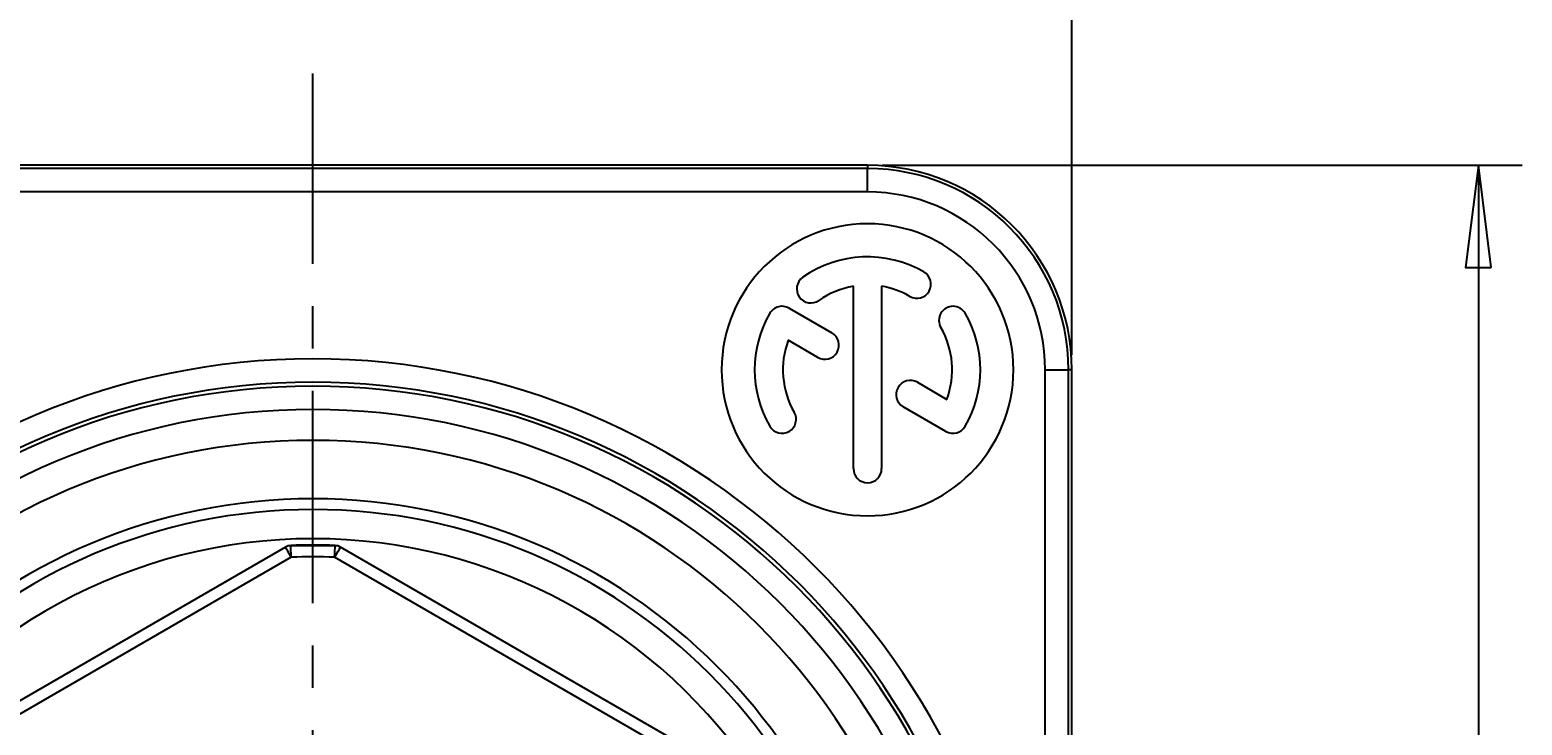
# Model space of a CAD drawing. Extents: x 0 to 210, y 0 to 297.
# Drawn here: x 36 to 87, y 221 to 244 of the extents above; entities that cross this region are included whole.
import ezdxf
from ezdxf.enums import TextEntityAlignment as Align

# ---------------------------------------------------------------- set-up
doc = ezdxf.new("R2010")
doc.units = 0
doc.header["$LTSCALE"] = 19.36
doc.linetypes.add('CENTER', pattern=[0.6, 0.375, -0.075, 0.075, -0.075])
doc.layers.get('0').update_dxf_attribs({"linetype": 'CONTINUOUS'})
doc.layers.add('DEFAULT_1', color=7, linetype='CENTER')
doc.layers.add('ZEICHNUNGSBEMAßUNGEN', color=7, linetype='CONTINUOUS')
doc.styles.get("Standard").update_dxf_attribs({"font": 'txt', "width": 0.8})
doc.dimstyles.get("Standard").update_dxf_attribs({"dimtxt": 0.18, "dimasz": 0.18, "dimexe": 0.18, "dimexo": 0.0625, "dimgap": 0.09, "dimtad": 0, "dimtih": 1, "dimtoh": 1, "dimdec": 4, "dimzin": 0, "dimtxsty": 'STANDARD', "dimcen": 0.09, "dimazin": 3, "dimtfac": 1, "dimtdec": 4, "dimtofl": 0, "dimtmove": 0, "dimatfit": 3, "dimtolj": 1, "dimtzin": 0})

# ---------------------------------------------------------------- blocks, each defined once
blk = doc.blocks.new('*D0')
at = {"layer": 'ZEICHNUNGSBEMAßUNGEN', "color": 2, "linetype": 'CONTINUOUS'}
for p, q in [((19.881, 233.22), (19.881, 258.095)), ((71.881, 233.22), (71.881, 258.095)), ((19.881, 256.595), (45.881, 256.595)), ((71.881, 256.595), (45.881, 256.595))]:
    blk.add_line(p, q, dxfattribs=at)
for points in [[(23.381, 257.032), (19.881, 256.595), (23.381, 256.157), (23.381, 257.032)], [(68.381, 256.157), (71.881, 256.595), (68.381, 257.032), (68.381, 256.157)]]:
    blk.add_lwpolyline(points, dxfattribs=at)
at = {"layer": 'ZEICHNUNGSBEMAßUNGEN', "color": 2, "linetype": 'CONTINUOUS', "oblique": 15}
for s, p, p2 in [('[', (44.341, 257.5), (45.841, 257.5)), (']', (58.091, 257.5), (59.591, 257.5)), ('26', (35.341, 257.5), (40.841, 257.5)), ('1.024', (45.841, 257.5), (58.091, 257.5))]:
    blk.add_text(s, height=3.5, dxfattribs=at).set_placement(p, p2, align=Align.FIT)
blk = doc.blocks.new('*D1')
at = {"layer": 'ZEICHNUNGSBEMAßUNGEN', "color": 2, "linetype": 'CONTINUOUS'}
for p, q in [((65.381, 239.72), (87.31, 239.72)), ((85.81, 239.72), (85.81, 208.72)), ((85.81, 177.72), (85.81, 208.72)), ((65.381, 177.72), (87.31, 177.72))]:
    blk.add_line(p, q, dxfattribs=at)
for points in [[(86.247, 236.22), (85.81, 239.72), (85.372, 236.22), (86.247, 236.22)], [(85.372, 181.22), (85.81, 177.72), (86.247, 181.22), (85.372, 181.22)]]:
    blk.add_lwpolyline(points, dxfattribs=at)
at = {"layer": 'ZEICHNUNGSBEMAßUNGEN', "color": 2, "linetype": 'CONTINUOUS', "oblique": 15}
for s, p, p2 in [(']', (84.904, 217.693), (84.904, 219.193)), ('1.22', (84.904, 208.193), (84.904, 217.693)), ('[', (84.904, 206.693), (84.904, 208.193)), ('31', (84.904, 198.693), (84.904, 203.193))]:
    blk.add_text(s, height=3.5, rotation=90, dxfattribs=at).set_placement(p, p2, align=Align.FIT)

msp = doc.modelspace()

# ---------------------------------------------------------------- linework, layer by layer
at = {"color": 7, "linetype": 'CONTINUOUS'}
for p, q in [((64.88107, 239.72006), (26.88107, 239.72006)), ((64.39774, 229.33672), (64.39774, 235.5795)), ((65.3644, 235.5795), (65.3644, 229.33672)), ((62.19268, 234.8303), (63.66152, 233.98227)), ((63.17818, 233.14511), (62.16306, 233.7312)), ((71.88107, 184.72006), (71.88107, 232.72006)), ((66.58779, 232.29278), (67.59908, 231.70892)), ((67.56946, 230.60981), (66.10446, 231.45563)), ((44.93798, 226.65077), (30.82416, 218.50215)), ((45.12109, 226.70401), (46.64105, 226.70401)), ((60.93798, 218.50215), (46.82416, 226.65077))]:
    msp.add_line(p, q, dxfattribs=at)
at = {"color": 9, "linetype": 'CONTINUOUS'}
for p, q in [((64.88107, 239.60734), (26.88107, 239.60734)), ((64.88107, 239.72006), (64.88107, 239.60734)), ((64.88107, 238.80782), (26.88107, 238.80782)), ((70.96884, 184.72006), (70.96884, 232.72006)), ((71.88107, 232.72006), (71.76835, 232.72006)), ((71.76835, 184.72006), (71.76835, 232.72006)), ((45.13795, 226.30434), (31.02416, 218.15574)), ((60.73787, 218.15581), (46.62416, 226.30436))]:
    msp.add_line(p, q, dxfattribs=at)
for points in [[(64.88107, 238.80782), (64.88107, 239.10751), (64.88107, 239.36355), (64.88107, 239.53866), (64.88107, 239.60734)], [(70.96884, 232.72006), (71.26852, 232.72006), (71.52456, 232.72006), (71.69967, 232.72006), (71.76835, 232.72006)], [(45.13798, 226.30436), (45.07618, 226.41141), (45.02042, 226.50798), (44.97618, 226.58461), (44.94777, 226.63382), (44.93798, 226.65077)], [(45.13798, 226.30436), (45.1328, 226.42707), (45.12807, 226.53885), (45.12432, 226.62759), (45.12192, 226.68451), (45.12109, 226.70401)], [(46.62416, 226.30436), (46.62938, 226.42786), (46.63408, 226.53927), (46.63782, 226.62768), (46.64022, 226.68445), (46.64105, 226.70401)], [(46.62416, 226.30436), (46.68557, 226.41072), (46.74151, 226.50762), (46.78592, 226.58454), (46.8144, 226.63387), (46.82416, 226.65077)]]:
    msp.add_lwpolyline(points, dxfattribs=at)
at = {"color": 7, "linetype": 'CONTINUOUS'}
for centre, radius, start, end in [((64.88107, 232.72006), 7, 0, 90), ((64.88107, 232.72006), 5, 0, 180), ((64.88107, 232.72006), 3.86667, 60, 125), ((62.94047, 235.49152), 0.48333, 125, 305), ((66.57274, 235.65011), 0.48333, 240, 60), ((64.88107, 232.72006), 2.9, 99.594068, 125), ((64.88107, 232.72006), 2.9, 60, 80.405932), ((61.95102, 234.41172), 0.48333, 60, 150), ((67.81112, 234.41172), 0.48333, 30, 210), ((64.88107, 232.72006), 3.86667, 150, 210), ((64.88107, 232.72006), 2.9, 339.594068, 30), ((64.88107, 232.72006), 3.86667, 330, 30), ((64.88107, 232.72006), 2.9, 159.594068, 210), ((63.41985, 233.56369), 0.48333, 240, 60), ((64.88107, 232.72006), 5, 180, 360), ((66.34613, 231.87421), 0.48333, 60, 240), ((61.95102, 231.02839), 0.48333, 210, 30), ((67.81112, 231.02839), 0.48333, 240, 330), ((64.88107, 229.33672), 0.48333, 180, 360), ((45.13798, 226.30436), 0.4, 92.419801, 120), ((45.88107, 208.72006), 18, 87.580199, 92.419801), ((46.62416, 226.30436), 0.4, 60, 87.580199)]:
    msp.add_arc(centre, radius, start, end, dxfattribs=at)
at = {"color": 9, "linetype": 'CONTINUOUS'}
for centre, radius, start, end in [((64.88107, 232.72006), 6.88728, 0, 90), ((64.88107, 232.72006), 6.08777, 0, 90), ((45.88107, 208.72006), 24.37255, 0, 180), ((45.88107, 208.72006), 23.57304, 0, 180), ((45.88107, 208.72006), 23.43839, 0, 180), ((45.88107, 208.72006), 22.63888, 0, 180), ((45.88107, 208.72006), 21.58432, 90, 270), ((45.88107, 208.72006), 21.58432, 270, 90), ((45.88107, 208.72006), 19.58462, 90, 270), ((45.88107, 208.72006), 19.58462, 270, 90), ((45.88107, 208.72006), 19.21715, 90, 270), ((45.88107, 208.72006), 19.21715, 270, 90), ((45.88107, 208.72006), 18.2173, 90, 146.974344), ((45.88107, 208.72006), 18.2173, 33.026074, 90), ((45.88107, 208.72006), 17.6, 87.580199, 92.419905)]:
    msp.add_arc(centre, radius, start, end, dxfattribs=at)
at = {"layer": 'DEFAULT_1', "color": 2, "linetype": 'CENTER'}
msp.add_line((45.88107, 213.12006), (45.88107, 242.86058), dxfattribs=at)

# ---------------------------------------------------------------- dimensions: what is measured, and where the dimension line sits
at = {"layer": 'ZEICHNUNGSBEMAßUNGEN', "color": 2, "linetype": 'CONTINUOUS'}
dim = msp.add_linear_dim(base=(71.88107, 256.59454), p1=(19.88107, 233.22006), p2=(71.88107, 233.22006), dimstyle='Standard', dxfattribs=at)
dim.commit()
dim.dimension.update_dxf_attribs({"geometry": '*D0', "text_midpoint": (47.46586, 259.2504)})
dim = msp.add_linear_dim(base=(85.80985, 239.72006), p1=(65.38107, 177.72006), p2=(65.38107, 239.72006), angle=90, dimstyle='Standard', dxfattribs=at)
dim.commit()
dim.dimension.update_dxf_attribs({"geometry": '*D1', "text_midpoint": (83.15399, 208.94263)})

doc.saveas('drawing.dxf')
